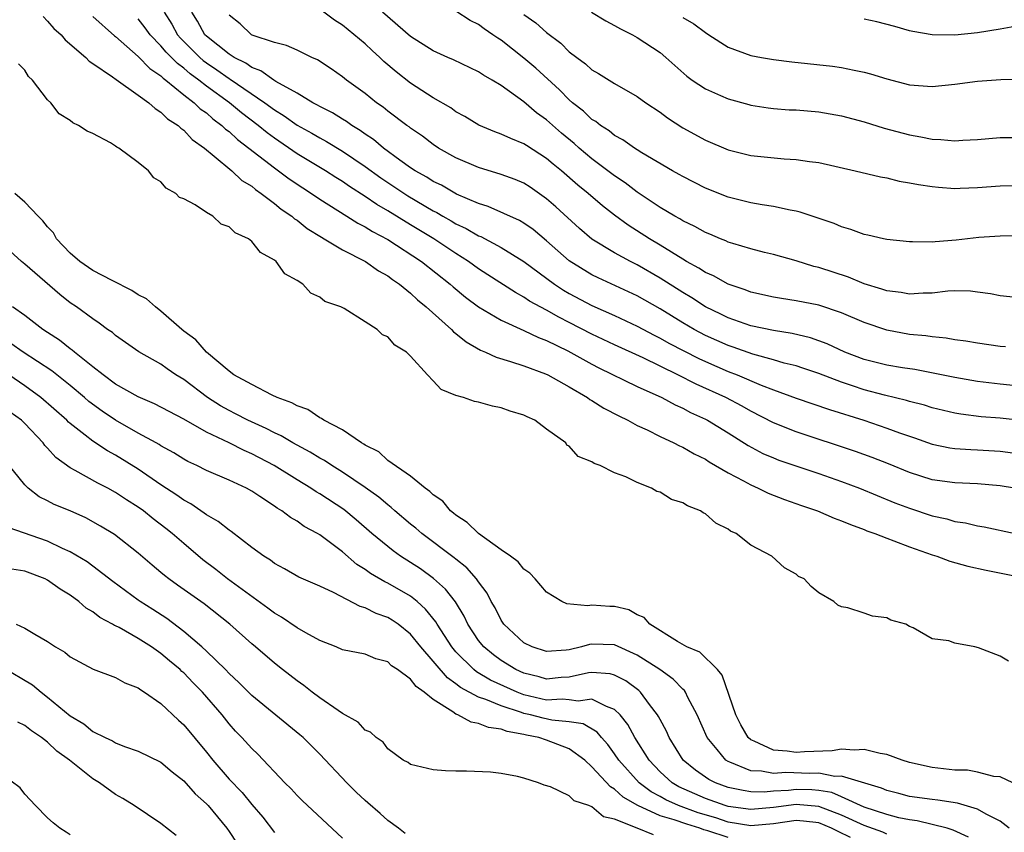
# Model space of a CAD drawing. Units: inches. Extents: x 2641205 to 2643000, y 1560000 to 1561272.
# Drawn here: x 2642693 to 2642779, y 1560133 to 1560204 of the extents above; entities that cross this region are included whole.
import ezdxf

# ---------------------------------------------------------------- set-up
doc = ezdxf.new("R2010")
doc.units = ezdxf.units.IN
doc.header["$MEASUREMENT"] = 0
doc.layers.add('LD26401560_2ft', color=104, linetype='Continuous')

msp = doc.modelspace()

# ---------------------------------------------------------------- linework, layer by layer
at = {"layer": 'LD26401560_2ft'}
for points, elevation in [([(2642694.598, 1560204.598), (2642695, 1560204.21), (2642695.558, 1560203.558), (2642696.206, 1560203), (2642696.562, 1560202.561), (2642698.361, 1560201), (2642698.679, 1560200.679), (2642699, 1560200.477), (2642700.715, 1560199.285), (2642701.038, 1560199.038), (2642703, 1560197.668), (2642703.924, 1560197), (2642704.479, 1560196.479), (2642705, 1560196.183), (2642705.586, 1560195.586), (2642706.515, 1560195), (2642706.749, 1560194.749), (2642707, 1560194.584), (2642707.756, 1560193.756), (2642708.85, 1560193), (2642709.7, 1560192.3), (2642711.242, 1560191), (2642712.139, 1560190.139), (2642713, 1560189.631), (2642713.334, 1560189.334), (2642713.846, 1560189), (2642715, 1560188.115), (2642715.61, 1560187.61), (2642716.536, 1560187), (2642716.774, 1560186.774), (2642717, 1560186.634), (2642717.901, 1560185.901), (2642719.138, 1560185.138), (2642719.397, 1560185), (2642721, 1560184.036), (2642723.03, 1560183), (2642724.184, 1560182.184), (2642725, 1560181.723), (2642725.408, 1560181.408), (2642726.023, 1560181), (2642727, 1560180.204), (2642727.618, 1560179.618), (2642728.384, 1560179), (2642730.619, 1560177), (2642730.801, 1560176.801), (2642731, 1560176.654), (2642731.897, 1560175.897), (2642733.174, 1560175.174), (2642733.617, 1560175), (2642734.544, 1560174.544), (2642735.81, 1560174.19), (2642737, 1560173.78), (2642738.913, 1560173.087), (2642739.107, 1560173), (2642741, 1560171.939), (2642742.601, 1560171), (2642742.827, 1560170.827), (2642743, 1560170.733), (2642744.051, 1560170.051), (2642745.369, 1560169.369), (2642746.155, 1560169), (2642747, 1560168.544), (2642747.858, 1560168.142), (2642749, 1560167.568), (2642750.224, 1560167), (2642750.731, 1560166.731), (2642751, 1560166.622), (2642752.025, 1560166.025), (2642753, 1560165.548), (2642753.328, 1560165.328), (2642755, 1560164.344), (2642756.358, 1560163.642), (2642757, 1560163.283), (2642757.661, 1560163), (2642758.55, 1560162.55), (2642759.988, 1560161.988), (2642761.471, 1560161.471), (2642762.884, 1560161), (2642764.357, 1560160.357), (2642765, 1560160.13), (2642765.783, 1560159.783), (2642767, 1560159.344), (2642767.24, 1560159.24), (2642767.945, 1560159), (2642769, 1560158.578), (2642769.63, 1560158.37), (2642771, 1560157.834), (2642773, 1560157.126), (2642773.395, 1560157), (2642774.554, 1560156.554), (2642776.128, 1560156.128), (2642777.771, 1560155.771), (2642781, 1560155.133)], 8282), ([(2642699, 1560204.62), (2642700.911, 1560202.911), (2642701, 1560202.848), (2642703, 1560201.081), (2642704.019, 1560200.019), (2642705, 1560199.367), (2642705.179, 1560199.179), (2642705.424, 1560199), (2642707, 1560197.707), (2642707.932, 1560197), (2642708.468, 1560196.468), (2642709, 1560196.106), (2642709.581, 1560195.581), (2642710.377, 1560195), (2642710.682, 1560194.682), (2642711, 1560194.454), (2642711.746, 1560193.746), (2642712.758, 1560193), (2642715, 1560191.248), (2642715.362, 1560191), (2642716.287, 1560190.287), (2642717.493, 1560189.493), (2642718.277, 1560189), (2642719, 1560188.499), (2642721.394, 1560187), (2642722.366, 1560186.366), (2642723, 1560186.057), (2642723.637, 1560185.637), (2642725, 1560184.924), (2642727.978, 1560183), (2642730.511, 1560181), (2642730.762, 1560180.762), (2642731.85, 1560179.85), (2642733.008, 1560179.008), (2642735, 1560177.809), (2642737, 1560176.903), (2642738.281, 1560176.281), (2642739, 1560176.026), (2642740.887, 1560175.113), (2642743, 1560173.938), (2642743.614, 1560173.614), (2642747, 1560171.967), (2642749.155, 1560171), (2642750.341, 1560170.341), (2642751, 1560170.06), (2642751.685, 1560169.685), (2642753, 1560169.094), (2642753.179, 1560169), (2642755, 1560167.877), (2642756.764, 1560166.764), (2642758.074, 1560166.074), (2642759, 1560165.668), (2642759.481, 1560165.481), (2642763, 1560164.291), (2642765, 1560163.593), (2642766.593, 1560163), (2642769.718, 1560161.717), (2642771, 1560161.229), (2642773, 1560160.565), (2642774.294, 1560160.294), (2642775, 1560160.072), (2642775.939, 1560159.94), (2642777, 1560159.672), (2642777.581, 1560159.581), (2642780.305, 1560159)], 8284), ([(2642705.268, 1560205), (2642705.944, 1560203.944), (2642706.467, 1560203), (2642706.709, 1560202.709), (2642708.418, 1560201), (2642708.728, 1560200.728), (2642709, 1560200.53), (2642709.916, 1560199.916), (2642711, 1560199.139), (2642711.093, 1560199.093), (2642714.158, 1560197), (2642715, 1560196.371), (2642715.855, 1560195.855), (2642717, 1560195.027), (2642718.311, 1560194.311), (2642719, 1560193.902), (2642719.595, 1560193.595), (2642721, 1560192.743), (2642723, 1560191.377), (2642724.375, 1560190.374), (2642726.778, 1560188.778), (2642729, 1560187.478), (2642729.321, 1560187.321), (2642729.847, 1560187), (2642730.589, 1560186.589), (2642731, 1560186.331), (2642731.909, 1560185.909), (2642733, 1560185.257), (2642733.188, 1560185.188), (2642735, 1560184.23), (2642736.996, 1560183), (2642739.689, 1560181), (2642740.481, 1560180.481), (2642741, 1560180.184), (2642743, 1560179.12), (2642745, 1560178.23), (2642747, 1560177.3), (2642748.493, 1560176.493), (2642749, 1560176.246), (2642749.79, 1560175.79), (2642752.427, 1560174.427), (2642753, 1560174.165), (2642755, 1560173.305), (2642755.798, 1560173), (2642757.908, 1560172.092), (2642759, 1560171.672), (2642761, 1560170.94), (2642763.934, 1560169.934), (2642766.962, 1560169), (2642769, 1560168.308), (2642770.107, 1560167.893), (2642771.439, 1560167.44), (2642773, 1560166.873), (2642774.556, 1560166.556), (2642775, 1560166.491), (2642776.406, 1560166.406), (2642777, 1560166.393), (2642779, 1560166.267), (2642781.891, 1560165.891)], 8288), ([(2642783, 1560168.746), (2642779, 1560169.168), (2642777.306, 1560169.306), (2642775.526, 1560169.526), (2642775, 1560169.618), (2642773, 1560170.099), (2642772.32, 1560170.32), (2642771, 1560170.653), (2642770.739, 1560170.739), (2642768.784, 1560171.216), (2642767, 1560171.685), (2642765.961, 1560172.039), (2642765, 1560172.344), (2642763, 1560173.118), (2642761.6, 1560173.6), (2642761, 1560173.79), (2642759.957, 1560174.043), (2642759, 1560174.326), (2642757.182, 1560174.818), (2642755.439, 1560175.439), (2642755, 1560175.577), (2642753, 1560176.475), (2642752.013, 1560177), (2642751, 1560177.594), (2642749, 1560178.814), (2642747, 1560179.957), (2642743.548, 1560181.548), (2642743, 1560181.821), (2642741, 1560183.051), (2642739, 1560184.814), (2642737.81, 1560185.811), (2642737, 1560186.382), (2642736.613, 1560186.613), (2642733.849, 1560187.849), (2642733, 1560188.106), (2642731.051, 1560188.949), (2642729.727, 1560189.728), (2642729, 1560190.067), (2642728.434, 1560190.434), (2642727.405, 1560191), (2642727, 1560191.27), (2642726.071, 1560191.929), (2642724.612, 1560193), (2642723.752, 1560193.752), (2642723, 1560194.238), (2642722.565, 1560194.565), (2642721.822, 1560195), (2642721.355, 1560195.355), (2642721, 1560195.559), (2642720.12, 1560196.12), (2642719, 1560196.669), (2642718.797, 1560196.797), (2642718.39, 1560197), (2642717, 1560197.832), (2642715.111, 1560198.889), (2642714.936, 1560199), (2642713.817, 1560199.817), (2642713, 1560200.106), (2642712.482, 1560200.482), (2642711.442, 1560201), (2642711, 1560201.279), (2642709, 1560202.872), (2642708.871, 1560203), (2642708.212, 1560204.212), (2642707.718, 1560205)], 8290), ([(2642781, 1560171.969), (2642779, 1560172.166), (2642777, 1560172.418), (2642775, 1560172.759), (2642771.461, 1560173.461), (2642770.38, 1560173.62), (2642769, 1560173.866), (2642767, 1560174.355), (2642765.287, 1560175), (2642763.738, 1560175.738), (2642762.268, 1560176.269), (2642760.657, 1560176.657), (2642759, 1560176.9), (2642757, 1560177.323), (2642755, 1560178.023), (2642754.353, 1560178.353), (2642753, 1560178.993), (2642751.794, 1560179.794), (2642751, 1560180.252), (2642749, 1560181.535), (2642747, 1560182.698), (2642746.385, 1560183), (2642745, 1560183.757), (2642743, 1560184.959), (2642741.894, 1560185.894), (2642739.809, 1560187.81), (2642739, 1560188.522), (2642737.541, 1560189.541), (2642737, 1560189.894), (2642736.225, 1560190.225), (2642735, 1560190.685), (2642733, 1560191.291), (2642731, 1560192.147), (2642729.47, 1560193), (2642729, 1560193.306), (2642728.046, 1560194.046), (2642727, 1560194.757), (2642726.87, 1560194.87), (2642726.675, 1560195), (2642725, 1560196.269), (2642724.601, 1560196.601), (2642724.005, 1560197), (2642723, 1560197.805), (2642721.356, 1560199), (2642721, 1560199.291), (2642719.992, 1560199.992), (2642718.789, 1560200.789), (2642718.291, 1560201), (2642717, 1560201.629), (2642716.054, 1560202.054), (2642715, 1560202.303), (2642713.034, 1560202.966), (2642712.968, 1560203), (2642711.966, 1560203.966), (2642711, 1560204.733)], 8292), ([(2642779.468, 1560175.467), (2642779, 1560175.505), (2642777, 1560175.785), (2642775.964, 1560175.964), (2642775, 1560176.09), (2642774.229, 1560176.229), (2642773, 1560176.341), (2642772.433, 1560176.434), (2642771, 1560176.565), (2642769, 1560176.93), (2642767, 1560177.609), (2642765, 1560178.459), (2642763, 1560179.131), (2642761, 1560179.538), (2642759.722, 1560179.722), (2642759, 1560179.856), (2642757, 1560180.297), (2642756.499, 1560180.499), (2642755, 1560180.983), (2642753.719, 1560181.719), (2642753, 1560182.025), (2642752.422, 1560182.422), (2642751.338, 1560183), (2642751, 1560183.196), (2642749, 1560184.442), (2642748.066, 1560185), (2642746.197, 1560186.197), (2642745, 1560187.072), (2642743.916, 1560187.916), (2642742.668, 1560189), (2642741.744, 1560189.744), (2642740.301, 1560191), (2642739.581, 1560191.581), (2642739, 1560192.082), (2642737.215, 1560193.215), (2642737, 1560193.37), (2642735.834, 1560193.834), (2642735, 1560194.243), (2642734.438, 1560194.438), (2642733.029, 1560195.029), (2642731.786, 1560195.786), (2642731, 1560196.214), (2642730.542, 1560196.542), (2642729, 1560197.442), (2642727, 1560198.739), (2642725.734, 1560199.734), (2642724.654, 1560200.654), (2642724.297, 1560201), (2642723.612, 1560201.612), (2642723, 1560202.189), (2642721, 1560203.837), (2642720.289, 1560204.289), (2642719, 1560205.262)], 8294), ([(2642781, 1560179.774), (2642779, 1560179.981), (2642778.139, 1560180.139), (2642777, 1560180.306), (2642776.38, 1560180.38), (2642775, 1560180.406), (2642774.392, 1560180.392), (2642773, 1560180.209), (2642772.212, 1560180.211), (2642771, 1560180.11), (2642770.26, 1560180.26), (2642769, 1560180.409), (2642768.569, 1560180.569), (2642767, 1560181.035), (2642765.607, 1560181.607), (2642763, 1560182.466), (2642762.57, 1560182.57), (2642761, 1560183.042), (2642759, 1560183.613), (2642758.2, 1560183.8), (2642757, 1560184.113), (2642755.425, 1560184.575), (2642755, 1560184.715), (2642754.81, 1560184.81), (2642754.328, 1560185), (2642753.401, 1560185.401), (2642753, 1560185.555), (2642752.081, 1560186.081), (2642751, 1560186.594), (2642750.755, 1560186.755), (2642750.303, 1560187), (2642749, 1560187.774), (2642747, 1560189.105), (2642745.933, 1560189.934), (2642745, 1560190.551), (2642743, 1560192.064), (2642741.886, 1560193), (2642741.419, 1560193.419), (2642740.325, 1560194.325), (2642739, 1560195.495), (2642738.121, 1560196.121), (2642737, 1560197.091), (2642735, 1560198.511), (2642734.197, 1560199), (2642733.428, 1560199.428), (2642733, 1560199.723), (2642730.794, 1560200.794), (2642730.301, 1560201), (2642729, 1560201.585), (2642727, 1560202.855), (2642724.542, 1560205)], 8296), ([(2642781, 1560185.267), (2642779, 1560185.225), (2642777.109, 1560185.109), (2642775.109, 1560184.891), (2642773.254, 1560184.746), (2642773, 1560184.705), (2642771.258, 1560184.742), (2642771, 1560184.719), (2642769, 1560184.94), (2642768.721, 1560185), (2642767.328, 1560185.328), (2642767, 1560185.383), (2642765.835, 1560185.834), (2642765, 1560186.057), (2642764.344, 1560186.344), (2642762.856, 1560186.856), (2642761.351, 1560187.351), (2642761, 1560187.434), (2642760.48, 1560187.52), (2642759, 1560187.844), (2642758.009, 1560187.991), (2642757, 1560188.175), (2642755, 1560188.67), (2642753, 1560189.467), (2642751, 1560190.49), (2642750.683, 1560190.683), (2642750.104, 1560191), (2642747.407, 1560192.593), (2642747, 1560192.847), (2642746.759, 1560193), (2642745.735, 1560193.735), (2642745, 1560194.116), (2642744.518, 1560194.518), (2642743.755, 1560195), (2642743.341, 1560195.341), (2642743, 1560195.536), (2642742.252, 1560196.252), (2642741.289, 1560197), (2642741, 1560197.251), (2642740.132, 1560198.132), (2642738.046, 1560200.046), (2642737, 1560200.946), (2642735, 1560202.51), (2642734.696, 1560202.696), (2642734.273, 1560203), (2642733.509, 1560203.509), (2642733, 1560203.89), (2642732.265, 1560204.265), (2642731, 1560205.072)], 8298), ([(2642737, 1560204.779), (2642738.039, 1560204.039), (2642739, 1560203.19), (2642740.254, 1560202.254), (2642741, 1560201.499), (2642741.658, 1560201), (2642742.445, 1560200.445), (2642743, 1560199.915), (2642743.589, 1560199.589), (2642745, 1560198.696), (2642747, 1560197.558), (2642747.751, 1560197), (2642749, 1560196.161), (2642749.665, 1560195.665), (2642751, 1560194.792), (2642753, 1560193.699), (2642755, 1560192.846), (2642757, 1560192.35), (2642759.947, 1560192.053), (2642761, 1560192.006), (2642762.191, 1560191.809), (2642763, 1560191.717), (2642766.217, 1560191), (2642768.455, 1560190.455), (2642769, 1560190.365), (2642770.094, 1560190.094), (2642771, 1560189.949), (2642771.781, 1560189.781), (2642773, 1560189.603), (2642773.544, 1560189.544), (2642775, 1560189.45), (2642775.46, 1560189.46), (2642777, 1560189.528), (2642779, 1560189.67), (2642781, 1560189.709)], 8300), ([(2642742.961, 1560205), (2642744.219, 1560204.219), (2642745, 1560203.812), (2642745.512, 1560203.512), (2642746.576, 1560203), (2642747, 1560202.767), (2642749, 1560201.423), (2642749.516, 1560201), (2642751.352, 1560199.352), (2642751.843, 1560199), (2642753, 1560198.225), (2642754.345, 1560197.655), (2642755, 1560197.357), (2642756.836, 1560196.836), (2642757, 1560196.79), (2642758.541, 1560196.541), (2642759, 1560196.484), (2642760.388, 1560196.388), (2642761, 1560196.369), (2642763, 1560196.204), (2642765, 1560195.857), (2642767, 1560195.33), (2642768.769, 1560194.769), (2642771, 1560194.157), (2642771.999, 1560193.999), (2642773, 1560193.774), (2642773.767, 1560193.767), (2642775, 1560193.639), (2642775.706, 1560193.706), (2642777, 1560193.76), (2642779, 1560193.933), (2642781, 1560193.941)], 8302), ([(2642780.259, 1560163), (2642779, 1560163.194), (2642777, 1560163.374), (2642775, 1560163.459), (2642773, 1560163.74), (2642771, 1560164.396), (2642769.157, 1560165.156), (2642767.715, 1560165.715), (2642766.244, 1560166.244), (2642761, 1560167.972), (2642759, 1560168.77), (2642757, 1560169.793), (2642756.231, 1560170.231), (2642754.803, 1560171), (2642752.175, 1560172.175), (2642750.568, 1560173), (2642747.512, 1560174.489), (2642745, 1560175.643), (2642743, 1560176.593), (2642741, 1560177.63), (2642740.082, 1560178.083), (2642739, 1560178.708), (2642737.507, 1560179.507), (2642737, 1560179.858), (2642736.254, 1560180.254), (2642733.825, 1560181.825), (2642733, 1560182.341), (2642732.106, 1560183), (2642731, 1560183.702), (2642729.068, 1560185), (2642727, 1560186.242), (2642725, 1560187.467), (2642724.028, 1560188.027), (2642723, 1560188.742), (2642721.622, 1560189.623), (2642721, 1560190.063), (2642720.418, 1560190.418), (2642719.517, 1560191), (2642717, 1560192.507), (2642715, 1560193.876), (2642714.351, 1560194.351), (2642713.571, 1560195), (2642712.112, 1560196.112), (2642711.03, 1560197), (2642709, 1560198.466), (2642708.322, 1560199), (2642707.558, 1560199.558), (2642707, 1560200.048), (2642706.449, 1560200.449), (2642705.465, 1560201.465), (2642705, 1560202.026), (2642704.047, 1560203), (2642703.61, 1560203.61), (2642703, 1560204.411)], 8286), ([(2642751, 1560204.528), (2642751.969, 1560203.968), (2642753, 1560203.188), (2642753.312, 1560203), (2642755, 1560201.907), (2642757, 1560201.175), (2642757.935, 1560201), (2642759, 1560200.823), (2642760.613, 1560200.613), (2642764.221, 1560200.221), (2642765, 1560200.109), (2642766.133, 1560199.867), (2642767, 1560199.707), (2642767.553, 1560199.553), (2642769, 1560199.111), (2642771, 1560198.584), (2642773, 1560198.424), (2642775, 1560198.631), (2642777, 1560198.914), (2642779.05, 1560199.05), (2642781.073, 1560199.073)], 8304), ([(2642784.547, 1560204.547), (2642783, 1560204.29), (2642782.135, 1560204.135), (2642780.274, 1560203.726), (2642779, 1560203.501), (2642777, 1560203.179), (2642775, 1560202.975), (2642773, 1560203.001), (2642771.289, 1560203.289), (2642771, 1560203.351), (2642769.716, 1560203.716), (2642768.131, 1560204.131), (2642767, 1560204.382)], 8306), ([(2642779.727, 1560147.727), (2642779, 1560148.168), (2642777.073, 1560148.927), (2642776.764, 1560149), (2642775, 1560149.334), (2642774.464, 1560149.536), (2642773, 1560149.702), (2642771.321, 1560150.679), (2642771, 1560150.787), (2642770.689, 1560151), (2642769.357, 1560151.357), (2642769, 1560151.563), (2642767.723, 1560151.724), (2642767, 1560151.974), (2642765.567, 1560152.433), (2642765, 1560152.532), (2642764.688, 1560152.688), (2642764.314, 1560153), (2642763, 1560153.759), (2642762.315, 1560154.315), (2642761.724, 1560155), (2642761.223, 1560155.224), (2642761, 1560155.41), (2642759.965, 1560155.964), (2642758.857, 1560157), (2642757, 1560157.97), (2642755.716, 1560159), (2642755.206, 1560159.206), (2642755, 1560159.371), (2642753.913, 1560159.913), (2642753, 1560160.728), (2642752.818, 1560160.818), (2642752.58, 1560161), (2642751.431, 1560161.43), (2642751, 1560161.72), (2642750.015, 1560162.015), (2642749, 1560162.637), (2642748.714, 1560162.714), (2642748.262, 1560163), (2642747, 1560163.502), (2642745.986, 1560164.014), (2642745, 1560164.366), (2642743.723, 1560165), (2642743.18, 1560165.18), (2642743, 1560165.329), (2642741.788, 1560165.788), (2642741, 1560166.699), (2642740.799, 1560166.799), (2642740.688, 1560167), (2642739, 1560168.201), (2642737.95, 1560169), (2642737.284, 1560169.284), (2642737, 1560169.448), (2642735.789, 1560169.789), (2642735, 1560170.102), (2642734.227, 1560170.228), (2642733, 1560170.595), (2642732.648, 1560170.648), (2642731.661, 1560171), (2642731, 1560171.184), (2642729.698, 1560171.698), (2642729, 1560172.464), (2642728.485, 1560173), (2642727, 1560174.66), (2642726.649, 1560175), (2642725.631, 1560175.631), (2642725, 1560176.366), (2642724.54, 1560176.54), (2642724.052, 1560177), (2642723, 1560177.687), (2642721.139, 1560178.861), (2642720.868, 1560179), (2642719.46, 1560179.46), (2642719, 1560179.858), (2642718.211, 1560180.211), (2642717.502, 1560181), (2642717, 1560181.307), (2642715.915, 1560181.915), (2642715.151, 1560183), (2642715, 1560183.118), (2642713.782, 1560183.782), (2642713, 1560184.773), (2642712.714, 1560185), (2642711.531, 1560185.531), (2642711, 1560186.056), (2642710.302, 1560186.302), (2642709.556, 1560187), (2642709, 1560187.322), (2642708.017, 1560187.983), (2642707, 1560188.522), (2642706.633, 1560188.633), (2642706.322, 1560189), (2642705.453, 1560189.453), (2642705, 1560190.02), (2642704.364, 1560190.364), (2642703.907, 1560191), (2642703, 1560191.721), (2642701.291, 1560193), (2642701.096, 1560193.096), (2642701, 1560193.178), (2642700.543, 1560193.457), (2642699, 1560194.277), (2642698.489, 1560194.489), (2642697.73, 1560195), (2642697.222, 1560195.222), (2642697, 1560195.439), (2642696.01, 1560196.01), (2642695.279, 1560197), (2642695, 1560197.267), (2642693.682, 1560199), (2642693.32, 1560199.32), (2642693, 1560199.874), (2642692.429, 1560200.429)], 8280), ([(2642780.107, 1560137), (2642779, 1560137.545), (2642778.434, 1560137.566), (2642777, 1560137.943), (2642776.118, 1560138.118), (2642775, 1560138.136), (2642773, 1560138.37), (2642771, 1560138.799), (2642770.355, 1560139), (2642769, 1560139.511), (2642768.415, 1560139.585), (2642767, 1560139.957), (2642766.119, 1560139.881), (2642765, 1560139.969), (2642764.168, 1560139.832), (2642761.746, 1560139.746), (2642761, 1560139.688), (2642760.201, 1560139.799), (2642759, 1560139.888), (2642757.317, 1560140.683), (2642757, 1560140.804), (2642756.769, 1560141), (2642756.134, 1560142.134), (2642755.687, 1560143), (2642754.495, 1560146.495), (2642754.061, 1560147), (2642752.522, 1560148.522), (2642751.368, 1560149), (2642750.528, 1560149.472), (2642748.099, 1560151), (2642747.596, 1560151.596), (2642747, 1560151.84), (2642746.262, 1560152.261), (2642745, 1560152.55), (2642744.565, 1560152.565), (2642743, 1560152.694), (2642742.629, 1560152.629), (2642740.795, 1560152.795), (2642740.329, 1560153), (2642739, 1560153.817), (2642737.998, 1560155), (2642737.51, 1560155.51), (2642737, 1560155.85), (2642736.491, 1560156.491), (2642735.814, 1560157), (2642735, 1560157.556), (2642732.985, 1560159), (2642731.984, 1560159.984), (2642731, 1560160.618), (2642730.802, 1560160.802), (2642730.52, 1560161), (2642729.856, 1560161.856), (2642729, 1560162.411), (2642728.718, 1560162.718), (2642728.296, 1560163), (2642727, 1560164.074), (2642725, 1560165.455), (2642724.199, 1560166.199), (2642723, 1560166.794), (2642722.885, 1560166.885), (2642722.666, 1560167), (2642721, 1560168.156), (2642719.349, 1560169), (2642719.158, 1560169.158), (2642719, 1560169.206), (2642717.952, 1560169.952), (2642717, 1560170.252), (2642716.543, 1560170.543), (2642715.237, 1560171), (2642714.792, 1560171.208), (2642713, 1560172.149), (2642711.428, 1560173), (2642711, 1560173.309), (2642709, 1560175.013), (2642708.078, 1560176.078), (2642707, 1560176.864), (2642706.835, 1560177), (2642705, 1560178.616), (2642704.502, 1560179), (2642703.71, 1560179.71), (2642703, 1560180.07), (2642702.433, 1560180.433), (2642700.69, 1560181.31), (2642699, 1560182.214), (2642697.85, 1560183), (2642697, 1560183.742), (2642695.777, 1560185), (2642695.513, 1560185.513), (2642695, 1560186.045), (2642694.593, 1560186.593), (2642694.179, 1560187), (2642693, 1560188.224), (2642692.126, 1560189)], 8278), ([(2642779.789, 1560133), (2642779, 1560133.64), (2642777.758, 1560134.242), (2642777, 1560134.684), (2642775.218, 1560135.218), (2642773.487, 1560135.487), (2642773, 1560135.533), (2642771, 1560135.811), (2642770.063, 1560136.063), (2642769, 1560136.319), (2642768.528, 1560136.528), (2642765, 1560137.593), (2642764.42, 1560137.58), (2642763, 1560137.847), (2642762.174, 1560137.826), (2642760.094, 1560137.906), (2642759, 1560137.837), (2642757.954, 1560138.046), (2642757, 1560138.076), (2642755.165, 1560138.835), (2642755, 1560138.885), (2642754.811, 1560139), (2642754.041, 1560139.959), (2642753.173, 1560141), (2642752.291, 1560143), (2642751.466, 1560144.534), (2642751.241, 1560145), (2642751.146, 1560145.146), (2642751, 1560145.267), (2642750.159, 1560146.159), (2642748.988, 1560147), (2642747, 1560148.276), (2642745, 1560149.183), (2642743, 1560149.244), (2642742.784, 1560149.216), (2642742.086, 1560149), (2642741, 1560148.75), (2642740.714, 1560148.714), (2642739, 1560148.594), (2642737.738, 1560149), (2642737, 1560149.367), (2642735.236, 1560151), (2642735, 1560151.344), (2642734.453, 1560152.453), (2642734.125, 1560153), (2642733.754, 1560153.754), (2642733, 1560154.726), (2642732.814, 1560155), (2642731.979, 1560155.979), (2642731, 1560156.731), (2642730.86, 1560156.86), (2642727.989, 1560159), (2642727.462, 1560159.462), (2642727, 1560159.824), (2642725.624, 1560161), (2642725.304, 1560161.304), (2642725, 1560161.519), (2642724.201, 1560162.201), (2642723, 1560163.074), (2642721, 1560164.427), (2642720.057, 1560165), (2642719.428, 1560165.428), (2642719, 1560165.648), (2642718.165, 1560166.165), (2642716.611, 1560167), (2642715.606, 1560167.606), (2642715, 1560167.875), (2642714.263, 1560168.263), (2642712.644, 1560169), (2642711.571, 1560169.571), (2642711, 1560169.846), (2642710.259, 1560170.259), (2642709.096, 1560171), (2642707, 1560172.584), (2642706.322, 1560173), (2642705.543, 1560173.543), (2642705, 1560173.951), (2642703.039, 1560175.039), (2642701.856, 1560175.856), (2642701, 1560176.455), (2642700.721, 1560176.721), (2642700.291, 1560177), (2642699.56, 1560177.56), (2642699, 1560177.934), (2642697.55, 1560179), (2642697, 1560179.364), (2642696.072, 1560180.072), (2642693, 1560182.749), (2642692.691, 1560183), (2642691, 1560184.56)], 8276), ([(2642776.204, 1560132.204), (2642774.846, 1560132.846), (2642774.308, 1560133), (2642771.667, 1560133.667), (2642771, 1560133.741), (2642770.065, 1560133.935), (2642769, 1560134.226), (2642767, 1560134.875), (2642765, 1560135.779), (2642764.143, 1560136.143), (2642763, 1560136.326), (2642762.381, 1560136.381), (2642761, 1560136.424), (2642760.336, 1560136.336), (2642759, 1560136.265), (2642758.191, 1560136.191), (2642757, 1560136.22), (2642756.326, 1560136.325), (2642755, 1560136.602), (2642753.879, 1560137), (2642753.299, 1560137.299), (2642753, 1560137.5), (2642752.129, 1560138.129), (2642751.038, 1560139), (2642749.817, 1560141), (2642749.569, 1560141.569), (2642749, 1560142.588), (2642748.869, 1560142.869), (2642748.786, 1560143), (2642748.078, 1560143.922), (2642747.292, 1560145), (2642747.14, 1560145.14), (2642745.994, 1560145.994), (2642745, 1560146.507), (2642744.613, 1560146.613), (2642743, 1560146.737), (2642742.7, 1560146.7), (2642741, 1560146.334), (2642740.292, 1560146.292), (2642739, 1560146.164), (2642738.348, 1560146.348), (2642737, 1560146.675), (2642736.3, 1560147), (2642735, 1560147.804), (2642734.305, 1560148.305), (2642733.46, 1560149), (2642733, 1560149.577), (2642732.065, 1560151), (2642731.725, 1560151.725), (2642730.963, 1560152.963), (2642730.1, 1560154.101), (2642729.039, 1560155.039), (2642727.872, 1560155.872), (2642726.125, 1560157), (2642725.465, 1560157.465), (2642723.593, 1560159), (2642722.204, 1560160.204), (2642721.118, 1560161.118), (2642719, 1560162.516), (2642718.688, 1560162.689), (2642718.226, 1560163), (2642717, 1560163.724), (2642714.972, 1560165), (2642713, 1560166.044), (2642712.324, 1560166.324), (2642711, 1560166.996), (2642709, 1560167.955), (2642707, 1560169.092), (2642704.437, 1560170.437), (2642703, 1560171.052), (2642701, 1560172.188), (2642699.892, 1560173), (2642699, 1560173.698), (2642697.364, 1560175), (2642697.179, 1560175.179), (2642697, 1560175.292), (2642696.06, 1560176.06), (2642695, 1560176.724), (2642694.586, 1560177), (2642693, 1560178.226), (2642691.893, 1560179)], 8274), ([(2642769, 1560132.493), (2642768.649, 1560132.65), (2642767, 1560133.238), (2642765, 1560134.157), (2642763, 1560134.929), (2642761, 1560135.105), (2642759, 1560134.826), (2642757, 1560134.643), (2642755, 1560134.923), (2642754.744, 1560135), (2642753, 1560135.639), (2642750.667, 1560136.667), (2642750.084, 1560137), (2642749, 1560137.984), (2642748.033, 1560139), (2642746.789, 1560141), (2642746.163, 1560142.164), (2642745.481, 1560143), (2642745, 1560143.486), (2642744.272, 1560143.728), (2642743, 1560144.379), (2642741.783, 1560144.217), (2642741, 1560144.322), (2642740.378, 1560144.378), (2642739, 1560144.315), (2642737, 1560144.775), (2642736.416, 1560145), (2642734.068, 1560146.068), (2642732.812, 1560146.812), (2642732.587, 1560147), (2642731, 1560148.572), (2642730.639, 1560149), (2642729.347, 1560151), (2642729.224, 1560151.224), (2642728.336, 1560152.336), (2642727.58, 1560153), (2642727, 1560153.462), (2642725, 1560154.623), (2642724.737, 1560154.737), (2642723.481, 1560155.481), (2642723, 1560155.84), (2642722.281, 1560156.281), (2642721, 1560157.371), (2642719, 1560158.873), (2642718.791, 1560159), (2642717.63, 1560159.63), (2642717, 1560160.082), (2642716.405, 1560160.405), (2642715.654, 1560161), (2642715.236, 1560161.236), (2642715, 1560161.415), (2642713.721, 1560162.279), (2642713, 1560162.742), (2642712.535, 1560163), (2642711, 1560163.712), (2642709, 1560164.574), (2642708.165, 1560165), (2642707.367, 1560165.366), (2642707, 1560165.568), (2642706.125, 1560166.125), (2642705, 1560166.745), (2642704.849, 1560166.849), (2642704.578, 1560167), (2642703, 1560167.858), (2642701, 1560168.989), (2642699.798, 1560169.798), (2642698.649, 1560170.649), (2642698.254, 1560171), (2642697, 1560172.05), (2642695.362, 1560173.362), (2642692.856, 1560175), (2642691.761, 1560175.761)], 8272), ([(2642765.806, 1560132.194), (2642764.704, 1560132.704), (2642764.133, 1560133), (2642763, 1560133.477), (2642761.638, 1560133.638), (2642761, 1560133.696), (2642759, 1560133.388), (2642757, 1560133.207), (2642755, 1560133.546), (2642753.914, 1560133.914), (2642752.372, 1560134.372), (2642750.62, 1560135), (2642749.504, 1560135.504), (2642749, 1560135.792), (2642748.209, 1560136.209), (2642747.153, 1560137), (2642745.372, 1560139), (2642745, 1560139.568), (2642744.399, 1560140.399), (2642743.836, 1560141), (2642743.465, 1560141.465), (2642742.21, 1560142.21), (2642741, 1560142.39), (2642739.455, 1560142.545), (2642738.706, 1560142.706), (2642737.573, 1560143), (2642737, 1560143.13), (2642736.788, 1560143.212), (2642735, 1560143.786), (2642733.653, 1560144.347), (2642733, 1560144.552), (2642731.409, 1560145.409), (2642731, 1560145.749), (2642730.263, 1560146.263), (2642727.912, 1560149), (2642727, 1560150.137), (2642725.905, 1560151), (2642725.372, 1560151.372), (2642725, 1560151.6), (2642723.958, 1560151.958), (2642723, 1560152.451), (2642722.56, 1560152.56), (2642720.199, 1560153.801), (2642719, 1560154.357), (2642717.158, 1560155.158), (2642715.884, 1560155.884), (2642715, 1560156.354), (2642714.641, 1560156.64), (2642714.056, 1560157), (2642713, 1560157.776), (2642711.177, 1560159.177), (2642711, 1560159.284), (2642710.053, 1560160.053), (2642709, 1560160.649), (2642708.807, 1560160.807), (2642707.622, 1560161.622), (2642707, 1560161.944), (2642706.391, 1560162.39), (2642705, 1560163.307), (2642703, 1560164.687), (2642701, 1560165.911), (2642700.287, 1560166.287), (2642699, 1560167.135), (2642698.324, 1560167.676), (2642697, 1560168.696), (2642696.836, 1560168.836), (2642696.685, 1560169), (2642694.412, 1560171), (2642693, 1560172.033), (2642691.571, 1560173)], 8270), ([(2642755, 1560132.188), (2642753.225, 1560132.775), (2642752.869, 1560132.869), (2642752.513, 1560133), (2642751.353, 1560133.353), (2642750.241, 1560133.759), (2642749, 1560134.102), (2642747.037, 1560135), (2642745.753, 1560135.753), (2642745, 1560136.464), (2642744.646, 1560136.647), (2642743, 1560138.433), (2642742.358, 1560139), (2642741, 1560140.011), (2642739, 1560140.781), (2642738.312, 1560141), (2642737.216, 1560141.216), (2642737, 1560141.273), (2642735.526, 1560141.526), (2642735, 1560141.734), (2642733.885, 1560141.884), (2642733, 1560142.243), (2642732.346, 1560142.346), (2642731.181, 1560143), (2642731, 1560143.074), (2642730.718, 1560143.282), (2642729, 1560144.361), (2642728.215, 1560145), (2642727.495, 1560145.495), (2642727, 1560146.145), (2642725.84, 1560147), (2642725.335, 1560147.335), (2642725, 1560147.675), (2642723.94, 1560147.94), (2642723, 1560148.348), (2642721, 1560148.749), (2642720.433, 1560149), (2642719, 1560149.562), (2642717.758, 1560150.242), (2642717, 1560150.692), (2642715.624, 1560151.624), (2642715, 1560151.961), (2642714.409, 1560152.409), (2642710.874, 1560155), (2642709.833, 1560155.834), (2642708.69, 1560156.691), (2642707, 1560158.113), (2642705.994, 1560159), (2642705.441, 1560159.441), (2642704.305, 1560160.305), (2642703.445, 1560161), (2642703, 1560161.32), (2642701.97, 1560161.97), (2642701, 1560162.629), (2642700.315, 1560163), (2642699.44, 1560163.44), (2642697.432, 1560164.567), (2642697, 1560164.784), (2642695.716, 1560165.716), (2642695, 1560166.531), (2642694.771, 1560166.771), (2642694.607, 1560167), (2642693, 1560168.704), (2642692.688, 1560169), (2642691.715, 1560169.715)], 8268), ([(2642748.43, 1560132.429), (2642746.98, 1560133.02), (2642745, 1560133.793), (2642744.021, 1560134.021), (2642743, 1560134.893), (2642742.733, 1560135), (2642741.431, 1560135.431), (2642741, 1560135.862), (2642739.342, 1560136.658), (2642738.796, 1560136.796), (2642738.293, 1560137), (2642737, 1560137.422), (2642736.432, 1560137.568), (2642735, 1560137.842), (2642734.056, 1560137.944), (2642731.948, 1560138.052), (2642731, 1560138.038), (2642730.072, 1560138.072), (2642729, 1560138.165), (2642727.493, 1560138.507), (2642727, 1560138.638), (2642726.794, 1560138.794), (2642726.36, 1560139), (2642725, 1560140.014), (2642724.599, 1560140.599), (2642723.986, 1560141), (2642723.476, 1560141.476), (2642723, 1560141.665), (2642722.372, 1560142.373), (2642721, 1560143.133), (2642720.624, 1560143.376), (2642719, 1560144.513), (2642718.338, 1560145), (2642717.588, 1560145.588), (2642717, 1560145.993), (2642715.708, 1560147), (2642715, 1560147.563), (2642713.343, 1560149), (2642713, 1560149.28), (2642711.072, 1560151), (2642708.797, 1560152.797), (2642706.458, 1560154.458), (2642705.705, 1560155), (2642705.307, 1560155.307), (2642705, 1560155.574), (2642704.212, 1560156.212), (2642703, 1560157.267), (2642700.907, 1560158.907), (2642699.664, 1560159.664), (2642698.374, 1560160.374), (2642696.988, 1560160.988), (2642695.575, 1560161.575), (2642695, 1560161.886), (2642694.249, 1560162.249), (2642693.287, 1560163), (2642693, 1560163.286), (2642691, 1560165.767)], 8266), ([(2642726.528, 1560132.527), (2642725.938, 1560133), (2642725, 1560133.675), (2642724.311, 1560134.311), (2642723.244, 1560135.244), (2642723, 1560135.437), (2642722.196, 1560136.195), (2642721.399, 1560137), (2642719, 1560139.534), (2642717.524, 1560141), (2642717.245, 1560141.245), (2642713, 1560144.701), (2642711.866, 1560145.866), (2642711, 1560146.665), (2642710.683, 1560147), (2642709, 1560148.624), (2642708.587, 1560149), (2642707, 1560150.352), (2642705.501, 1560151.502), (2642704.294, 1560152.294), (2642703.153, 1560153), (2642703, 1560153.109), (2642700.758, 1560154.758), (2642699, 1560156.113), (2642698.489, 1560156.489), (2642697, 1560157.382), (2642696.321, 1560157.679), (2642695, 1560158.319), (2642691.537, 1560159.537)], 8264), ([(2642721, 1560132.132), (2642717.452, 1560135.452), (2642717, 1560135.886), (2642716.465, 1560136.465), (2642715.93, 1560137), (2642713.532, 1560139.532), (2642713, 1560140.039), (2642712.136, 1560141), (2642711.572, 1560141.572), (2642711, 1560142.214), (2642710.379, 1560143), (2642708.662, 1560145), (2642707.832, 1560145.833), (2642707, 1560146.708), (2642706.84, 1560146.84), (2642706.688, 1560147), (2642705.76, 1560147.76), (2642705, 1560148.409), (2642704.162, 1560149), (2642703, 1560149.746), (2642701.303, 1560150.697), (2642701, 1560150.849), (2642700.889, 1560150.889), (2642700.733, 1560151), (2642699.603, 1560151.603), (2642699, 1560152.085), (2642698.415, 1560152.415), (2642697.764, 1560153), (2642697, 1560153.563), (2642696.102, 1560154.102), (2642695, 1560154.891), (2642694.777, 1560155), (2642693, 1560155.681), (2642691.861, 1560155.861)], 8262), ([(2642692.219, 1560151), (2642693, 1560150.664), (2642693.89, 1560150.11), (2642695, 1560149.474), (2642695.707, 1560149), (2642696.528, 1560148.528), (2642697, 1560148.134), (2642699.026, 1560147.026), (2642701, 1560146.291), (2642701.814, 1560145.815), (2642703, 1560145.4), (2642703.21, 1560145.21), (2642703.559, 1560145), (2642705, 1560143.995), (2642706.531, 1560142.531), (2642707, 1560142.126), (2642709, 1560139.708), (2642709.557, 1560139), (2642711, 1560137.343), (2642712.15, 1560136.15), (2642713, 1560135.108), (2642713.965, 1560133.965), (2642715, 1560132.613)], 8260), ([(2642691, 1560147.236), (2642693.658, 1560145.658), (2642694.436, 1560145), (2642695, 1560144.578), (2642697, 1560142.927), (2642698.2, 1560142.2), (2642699, 1560141.551), (2642700.083, 1560141), (2642700.71, 1560140.71), (2642701, 1560140.53), (2642701.795, 1560140.205), (2642703, 1560139.79), (2642705, 1560138.818), (2642705.974, 1560137.974), (2642707, 1560137.176), (2642708.024, 1560136.024), (2642709, 1560135.163), (2642709.149, 1560135), (2642710.794, 1560133), (2642711, 1560132.715), (2642711.682, 1560131.682)], 8258), ([(2642706.35, 1560132.35), (2642705, 1560133.408), (2642702.646, 1560135), (2642701.632, 1560135.631), (2642701, 1560135.99), (2642699.567, 1560137), (2642699, 1560137.348), (2642696.935, 1560139), (2642695.813, 1560139.814), (2642695, 1560140.586), (2642694.47, 1560141), (2642693.589, 1560141.589), (2642693, 1560142.072), (2642692.369, 1560142.369)], 8256), ([(2642697, 1560132.407), (2642696.652, 1560132.652), (2642696.082, 1560133), (2642695.485, 1560133.485), (2642695, 1560133.924), (2642693.942, 1560135), (2642693, 1560136.023), (2642692.569, 1560136.569), (2642691, 1560137.749)], 8254)]:
    msp.add_lwpolyline(points, dxfattribs=dict(at, elevation=elevation))

doc.saveas('drawing.dxf')
